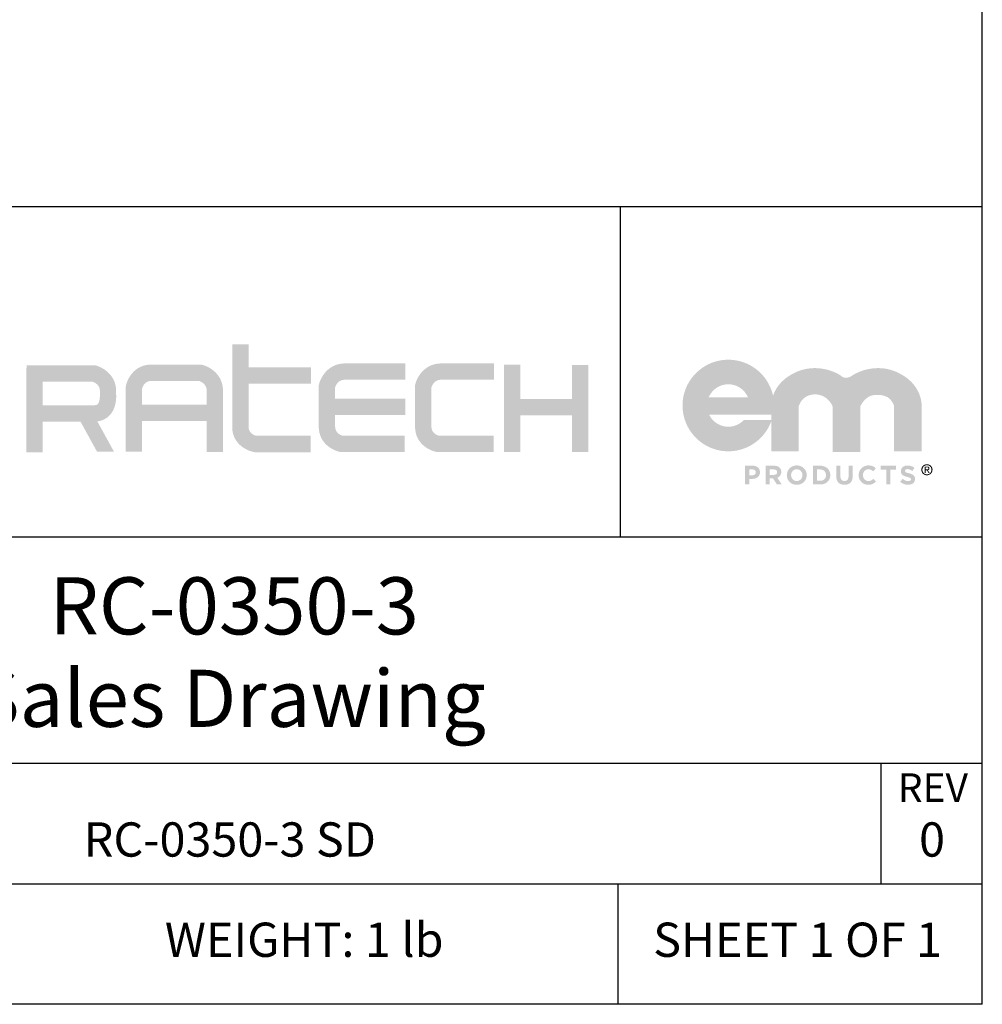
# Model space of a CAD drawing. Units: inches. Extents: x 1 to 21, y 1 to 15.8.
# Drawn here: x 17.5 to 21, y 1 to 4.6 of the extents above; entities that cross this region are included whole.
import ezdxf

# ---------------------------------------------------------------- set-up
doc = ezdxf.new("R2010")
doc.units = ezdxf.units.IN
doc.header["$LTSCALE"] = 2
doc.header["$MEASUREMENT"] = 0
for name, color, linetype in [('FORMAT', 7, 'Continuous'), ('LOGO_BLACK', 7, 'Continuous'), ('LOGO_BLUE', 152, 'Continuous')]:
    doc.layers.add(name, color=color, linetype=linetype)
doc.styles.add('SLDTEXTSTYLE0', font='TXT', dxfattribs={"width": 0.75})
doc.styles.add('SLDTEXTSTYLE2', font='TXT', dxfattribs={"width": 0.6875})

msp = doc.modelspace()

# ---------------------------------------------------------------- hatches: boundary and pattern name
at = {"layer": 'LOGO_BLACK'}
h = msp.add_hatch(color=256, dxfattribs=at)
edge = h.paths.add_edge_path(flags=0)
edge.add_spline(control_points=[(20.77871885, 3.016842), (20.77856645, 3.13000746), (20.77885854, 3.17986766)], knot_values=[0, 0, 0, 1, 1, 1], weights=[1, 1, 1], degree=2, periodic=0)
edge.add_spline(control_points=[(20.77885854, 3.17986766), (20.77911678, 3.2267984), (20.75282778, 3.27245066), (20.70104565, 3.29966676)], knot_values=[0, 0, 0, 0, 1, 1, 1, 1], weights=[1, 1, 1, 1], degree=3, periodic=0)
edge.add_spline(control_points=[(20.70104565, 3.29966676), (20.67448995, 3.3149491), (20.64427241, 3.3215785), (20.61423268, 3.3205879)], knot_values=[0, 0, 0, 0, 1, 1, 1, 1], weights=[1, 1, 1, 1], degree=3, periodic=0)
edge.add_spline(control_points=[(20.61423268, 3.3205879), (20.58418025, 3.3195973), (20.55430985, 3.31095707), (20.52842302, 3.29570014)], knot_values=[0, 0, 0, 0, 1, 1, 1, 1], weights=[1, 1, 1, 1], degree=3, periodic=0)
edge.add_spline(control_points=[(20.52842302, 3.29570014), (20.52692019, 3.29430737), (20.52546815, 3.29313473), (20.52401188, 3.2920764)], knot_values=[0, 0, 0, 0, 1, 1, 1, 1], weights=[1, 1, 1, 1], degree=3, periodic=0)
edge.add_spline(control_points=[(20.52401188, 3.2920764), (20.52153114, 3.29078524), (20.51906312, 3.2895745), (20.51659085, 3.2885712)], knot_values=[0, 0, 0, 0, 1, 1, 1, 1], weights=[1, 1, 1, 1], degree=3, periodic=0)
edge.add_spline(control_points=[(20.51659085, 3.2885712), (20.50532171, 3.28399073), (20.49403565, 3.28333033), (20.48068372, 3.29570014)], knot_values=[0, 0, 0, 0, 1, 1, 1, 1], weights=[1, 1, 1, 1], degree=3, periodic=0)
edge.add_spline(control_points=[(20.48068372, 3.29570014), (20.45479265, 3.31095707), (20.42491378, 3.3195973), (20.39487405, 3.3205879)], knot_values=[0, 0, 0, 0, 1, 1, 1, 1], weights=[1, 1, 1, 1], degree=3, periodic=0)
edge.add_spline(control_points=[(20.39487405, 3.3205879), (20.36482162, 3.3215785), (20.33461678, 3.3149491), (20.30805684, 3.29966676)], knot_values=[0, 0, 0, 0, 1, 1, 1, 1], weights=[1, 1, 1, 1], degree=3, periodic=0)
edge.add_spline(control_points=[(20.30805684, 3.29966676), (20.27131151, 3.280367), (20.24747784, 3.25174967), (20.23678445, 3.2200039)], knot_values=[0, 0, 0, 0, 1, 1, 1, 1], weights=[1, 1, 1, 1], degree=3, periodic=0)
edge.add_spline(control_points=[(20.23678445, 3.2200039), (20.22040145, 3.29503127), (20.15349362, 3.3513854), (20.07362332, 3.3513854)], knot_values=[0, 0, 0, 0, 1, 1, 1, 1], weights=[1, 1, 1, 1], degree=3, periodic=0)
edge.add_spline(control_points=[(20.07362332, 3.3513854), (19.98152715, 3.3513854), (19.90659714, 3.27646386), (19.90659714, 3.18436346)], knot_values=[0, 0, 0, 0, 1, 1, 1, 1], weights=[1, 1, 1, 1], degree=3, periodic=0)
edge.add_spline(control_points=[(19.90659714, 3.18436346), (19.90659714, 3.0922673), (19.98152715, 3.0173246), (20.07362332, 3.0173246)], knot_values=[0, 0, 0, 0, 1, 1, 1, 1], weights=[1, 1, 1, 1], degree=3, periodic=0)
edge.add_spline(control_points=[(20.07362332, 3.0173246), (20.14562385, 3.0173246), (20.20697754, 3.0631843), (20.23040058, 3.12717113)], knot_values=[0, 0, 0, 0, 1, 1, 1, 1], weights=[1, 1, 1, 1], degree=3, periodic=0)
edge.add_spline(control_points=[(20.23040058, 3.12717113), (20.23045138, 3.07565993), (20.23037942, 3.016842)], knot_values=[0, 0, 0, 1, 1, 1], weights=[1, 1, 1], degree=2, periodic=0)
edge.add_line((20.23037942, 3.016842), (20.28150114, 3.016842))
edge.add_line((20.28150114, 3.016842), (20.33063745, 3.016842))
edge.add_line((20.33063745, 3.016842), (20.33063745, 3.09918034))
edge.add_line((20.33063745, 3.09918034), (20.33063745, 3.1814975))
edge.add_spline(control_points=[(20.33063745, 3.1814975), (20.33324942, 3.1922036), (20.34190659, 3.20297743)], knot_values=[0, 0, 0, 1, 1, 1], weights=[1, 1, 1], degree=2, periodic=0)
edge.add_spline(control_points=[(20.34190659, 3.20297743), (20.35055529, 3.21373856), (20.36525342, 3.2245759), (20.38939612, 3.22482143)], knot_values=[0, 0, 0, 0, 1, 1, 1, 1], weights=[1, 1, 1, 1], degree=3, periodic=0)
edge.add_spline(control_points=[(20.38939612, 3.22482143), (20.41353881, 3.2250712), (20.42972285, 3.21389944), (20.43987015, 3.20268533)], knot_values=[0, 0, 0, 0, 1, 1, 1, 1], weights=[1, 1, 1, 1], degree=3, periodic=0)
edge.add_spline(control_points=[(20.43987015, 3.20268533), (20.45001744, 3.19146276), (20.45412802, 3.18017246)], knot_values=[0, 0, 0, 1, 1, 1], weights=[1, 1, 1], degree=2, periodic=0)
edge.add_line((20.45412802, 3.18017246), (20.45412802, 3.09718643))
edge.add_line((20.45412802, 3.09718643), (20.45412802, 3.0141877))
edge.add_line((20.45412802, 3.0141877), (20.50458935, 3.0141877))
edge.add_line((20.50458935, 3.0141877), (20.50522858, 3.0141877))
edge.add_line((20.50522858, 3.0141877), (20.55497025, 3.0141877))
edge.add_line((20.55497025, 3.0141877), (20.55503375, 3.0141877))
edge.add_line((20.55503375, 3.0141877), (20.55503375, 3.09849876))
edge.add_line((20.55503375, 3.09849876), (20.55503375, 3.1803418))
edge.add_spline(control_points=[(20.55503375, 3.1803418), (20.55558408, 3.18175573), (20.55978778, 3.19223747), (20.56922388, 3.20268533)], knot_values=[0, 0, 0, 0, 1, 1, 1, 1], weights=[1, 1, 1, 1], degree=3, periodic=0)
edge.add_spline(control_points=[(20.56922388, 3.20268533), (20.57465949, 3.20867974), (20.58181805, 3.21464449), (20.59099592, 3.21886937)], knot_values=[0, 0, 0, 0, 1, 1, 1, 1], weights=[1, 1, 1, 1], degree=3, periodic=0)
edge.add_spline(control_points=[(20.59099592, 3.21886937), (20.59812485, 3.2214263), (20.60657882, 3.2230646), (20.61662452, 3.22316196)], knot_values=[0, 0, 0, 0, 1, 1, 1, 1], weights=[1, 1, 1, 1], degree=3, periodic=0)
edge.add_spline(control_points=[(20.61662452, 3.22316196), (20.63172482, 3.22331436), (20.64428512, 3.21975413), (20.65450862, 3.21469954)], knot_values=[0, 0, 0, 0, 1, 1, 1, 1], weights=[1, 1, 1, 1], degree=3, periodic=0)
edge.add_spline(control_points=[(20.65450862, 3.21469954), (20.65974948, 3.21117317), (20.66391084, 3.2070626), (20.66720015, 3.20297743)], knot_values=[0, 0, 0, 0, 1, 1, 1, 1], weights=[1, 1, 1, 1], degree=3, periodic=0)
edge.add_spline(control_points=[(20.66720015, 3.20297743), (20.67584885, 3.19220359), (20.67845658, 3.1814975)], knot_values=[0, 0, 0, 1, 1, 1], weights=[1, 1, 1], degree=2, periodic=0)
edge.add_line((20.67845658, 3.1814975), (20.67845658, 3.09918034))
edge.add_line((20.67845658, 3.09918034), (20.67845658, 3.016842))
edge.add_line((20.67845658, 3.016842), (20.72760558, 3.016842))
edge.add_line((20.72760558, 3.016842), (20.77871885, 3.016842))
edge = h.paths.add_edge_path(flags=0)
edge.add_line((20.14485761, 3.2146445), (20.00239325, 3.2146445))
edge.add_spline(control_points=[(20.00239325, 3.2146445), (20.01420849, 3.24231356), (20.04168705, 3.26175726), (20.07362332, 3.26175726)], knot_values=[0, 0, 0, 0, 1, 1, 1, 1], weights=[1, 1, 1, 1], degree=3, periodic=0)
edge.add_spline(control_points=[(20.07362332, 3.26175726), (20.10556382, 3.26175726), (20.13303815, 3.24231356), (20.14485761, 3.2146445)], knot_values=[0, 0, 0, 0, 1, 1, 1, 1], weights=[1, 1, 1, 1], degree=3, periodic=0)
edge = h.paths.add_edge_path(flags=0)
edge.add_line((20.14386701, 3.15139003), (20.23035401, 3.15139003))
edge.add_spline(control_points=[(20.23035401, 3.15139003), (20.23036672, 3.1449088), (20.23037942, 3.13809737), (20.23038789, 3.13110814)], knot_values=[0, 0, 0, 0, 1, 1, 1, 1], weights=[1, 1, 1, 1], degree=3, periodic=0)
edge.add_line((20.23038789, 3.13110814), (20.12966418, 3.13110814))
edge.add_spline(control_points=[(20.12966418, 3.13110814), (20.11555871, 3.1162576), (20.09567475, 3.10696543), (20.07362332, 3.10696543)], knot_values=[0, 0, 0, 0, 1, 1, 1, 1], weights=[1, 1, 1, 1], degree=3, periodic=0)
edge.add_spline(control_points=[(20.07362332, 3.10696543), (20.04271151, 3.10696543), (20.01599072, 3.12517723), (20.00359974, 3.15143237)], knot_values=[0, 0, 0, 0, 1, 1, 1, 1], weights=[1, 1, 1, 1], degree=3, periodic=0)
edge.add_line((20.00359974, 3.15143237), (20.14365112, 3.15143237))
edge.add_spline(control_points=[(20.14365112, 3.15143237), (20.14365112, 3.1514112), (20.14386701, 3.15139003)], knot_values=[0, 0, 0, 1, 1, 1], weights=[1, 1, 1], degree=2, periodic=0)
h = msp.add_hatch(color=256, dxfattribs=at)
edge = h.paths.add_edge_path(flags=0)
edge.add_spline(control_points=[(20.1889118, 2.94076265), (20.1889118, 2.92497655), (20.1766309, 2.91679351), (20.16133163, 2.91679351)], knot_values=[0, 0, 0, 0, 1, 1, 1, 1], weights=[1, 1, 1, 1], degree=3, periodic=0)
edge.add_line((20.16133163, 2.91679351), (20.1499228, 2.91679351))
edge.add_line((20.1499228, 2.91679351), (20.1499228, 2.89631264))
edge.add_line((20.1499228, 2.89631264), (20.1349114, 2.89631264))
edge.add_line((20.1349114, 2.89631264), (20.1349114, 2.96454974))
edge.add_line((20.1349114, 2.96454974), (20.1627879, 2.96454974))
edge.add_spline(control_points=[(20.1627879, 2.96454974), (20.1790693, 2.96454974), (20.1889118, 2.95489775), (20.1889118, 2.94095738)], knot_values=[0, 0, 0, 0, 1, 1, 1, 1], weights=[1, 1, 1, 1], degree=3, periodic=0)
edge.add_line((20.1889118, 2.94095738), (20.1889118, 2.94076265))
edge = h.paths.add_edge_path(flags=0)
edge.add_line((20.1499228, 2.93014122), (20.16181424, 2.93014122))
edge.add_spline(control_points=[(20.16181424, 2.93014122), (20.16931994, 2.93014122), (20.1737099, 2.93462855), (20.1737099, 2.94047054)], knot_values=[0, 0, 0, 0, 1, 1, 1, 1], weights=[1, 1, 1, 1], degree=3, periodic=0)
edge.add_line((20.1737099, 2.94047054), (20.1737099, 2.94066528))
edge.add_spline(control_points=[(20.1737099, 2.94066528), (20.1737099, 2.94739205), (20.16902783, 2.95099462), (20.16152637, 2.95099462)], knot_values=[0, 0, 0, 0, 1, 1, 1, 1], weights=[1, 1, 1, 1], degree=3, periodic=0)
edge.add_line((20.16152637, 2.95099462), (20.1499228, 2.95099462))
edge.add_line((20.1499228, 2.95099462), (20.1499228, 2.93014122))
h = msp.add_hatch(color=256, dxfattribs=at)
edge = h.paths.add_edge_path(flags=0)
edge.add_spline(control_points=[(20.26670903, 2.94183283), (20.26670903, 2.93082193), (20.26075697, 2.92390044), (20.25209134, 2.92068733)], knot_values=[0, 0, 0, 0, 1, 1, 1, 1], weights=[1, 1, 1, 1], degree=3, periodic=0)
edge.add_line((20.25209134, 2.92068733), (20.26875797, 2.89631604))
edge.add_line((20.26875797, 2.89631604), (20.25121504, 2.89631604))
edge.add_line((20.25121504, 2.89631604), (20.2365931, 2.91815156))
edge.add_line((20.2365931, 2.91815156), (20.22479903, 2.91815156))
edge.add_line((20.22479903, 2.91815156), (20.22479903, 2.89631604))
edge.add_line((20.22479903, 2.89631604), (20.20978763, 2.89631604))
edge.add_line((20.20978763, 2.89631604), (20.20978763, 2.96454043))
edge.add_line((20.20978763, 2.96454043), (20.24098307, 2.96454043))
edge.add_spline(control_points=[(20.24098307, 2.96454043), (20.25706127, 2.96454043), (20.26670903, 2.9560653), (20.26670903, 2.94202333)], knot_values=[0, 0, 0, 0, 1, 1, 1, 1], weights=[1, 1, 1, 1], degree=3, periodic=0)
edge.add_line((20.26670903, 2.94202333), (20.26670903, 2.94183283))
edge = h.paths.add_edge_path(flags=0)
edge.add_line((20.22479903, 2.9314019), (20.24000093, 2.9314019))
edge.add_spline(control_points=[(20.24000093, 2.9314019), (20.2473119, 2.9314019), (20.25150713, 2.93530504), (20.25150713, 2.9410539)], knot_values=[0, 0, 0, 0, 1, 1, 1, 1], weights=[1, 1, 1, 1], degree=3, periodic=0)
edge.add_line((20.25150713, 2.9410539), (20.25150713, 2.94124864))
edge.add_spline(control_points=[(20.25150713, 2.94124864), (20.25150713, 2.94768754), (20.2470198, 2.950998), (20.23970884, 2.950998)], knot_values=[0, 0, 0, 0, 1, 1, 1, 1], weights=[1, 1, 1, 1], degree=3, periodic=0)
edge.add_line((20.23970884, 2.950998), (20.22479903, 2.950998))
edge.add_line((20.22479903, 2.950998), (20.22479903, 2.9314019))
h = msp.add_hatch(color=256, dxfattribs=at)
edge = h.paths.add_edge_path(flags=0)
edge.add_spline(control_points=[(20.35952148, 2.9304312), (20.35952148, 2.91103406), (20.34422222, 2.8951506), (20.32317408, 2.8951506)], knot_values=[0, 0, 0, 0, 1, 1, 1, 1], weights=[1, 1, 1, 1], degree=3, periodic=0)
edge.add_spline(control_points=[(20.32317408, 2.8951506), (20.30211324, 2.8951506), (20.28700449, 2.91083933), (20.28700449, 2.93023646)], knot_values=[0, 0, 0, 0, 1, 1, 1, 1], weights=[1, 1, 1, 1], degree=3, periodic=0)
edge.add_line((20.28700449, 2.93023646), (20.28700449, 2.9304312))
edge.add_spline(control_points=[(20.28700449, 2.9304312), (20.28700449, 2.94982834), (20.30230798, 2.9657118), (20.32336458, 2.9657118)], knot_values=[0, 0, 0, 0, 1, 1, 1, 1], weights=[1, 1, 1, 1], degree=3, periodic=0)
edge.add_spline(control_points=[(20.32336458, 2.9657118), (20.34441695, 2.9657118), (20.35952148, 2.95002306), (20.35952148, 2.93062594)], knot_values=[0, 0, 0, 0, 1, 1, 1, 1], weights=[1, 1, 1, 1], degree=3, periodic=0)
edge.add_line((20.35952148, 2.93062594), (20.35952148, 2.9304312))
edge = h.paths.add_edge_path(flags=0)
edge.add_spline(control_points=[(20.30269745, 2.9304312), (20.30269745, 2.91873026), (20.31127841, 2.90898514), (20.32336458, 2.90898514)], knot_values=[0, 0, 0, 0, 1, 1, 1, 1], weights=[1, 1, 1, 1], degree=3, periodic=0)
edge.add_spline(control_points=[(20.32336458, 2.90898514), (20.33545498, 2.90898514), (20.34383274, 2.91853553), (20.34383274, 2.93023646)], knot_values=[0, 0, 0, 0, 1, 1, 1, 1], weights=[1, 1, 1, 1], degree=3, periodic=0)
edge.add_line((20.34383274, 2.93023646), (20.34383274, 2.9304312))
edge.add_spline(control_points=[(20.34383274, 2.9304312), (20.34383274, 2.94213214), (20.33526024, 2.95187726), (20.32317408, 2.95187726)], knot_values=[0, 0, 0, 0, 1, 1, 1, 1], weights=[1, 1, 1, 1], degree=3, periodic=0)
edge.add_spline(control_points=[(20.32317408, 2.95187726), (20.31108368, 2.95187726), (20.30269745, 2.94232686), (20.30269745, 2.93062594)], knot_values=[0, 0, 0, 0, 1, 1, 1, 1], weights=[1, 1, 1, 1], degree=3, periodic=0)
edge.add_line((20.30269745, 2.93062594), (20.30269745, 2.9304312))
h = msp.add_hatch(color=256, dxfattribs=at)
edge = h.paths.add_edge_path(flags=0)
edge.add_spline(control_points=[(20.4455098, 2.9304312), (20.4455098, 2.91122456), (20.43069312, 2.89631477), (20.40925976, 2.89631477)], knot_values=[0, 0, 0, 0, 1, 1, 1, 1], weights=[1, 1, 1, 1], degree=3, periodic=0)
edge.add_line((20.40925976, 2.89631477), (20.3826448, 2.89631477))
edge.add_line((20.3826448, 2.89631477), (20.3826448, 2.96454763))
edge.add_line((20.3826448, 2.96454763), (20.40925976, 2.96454763))
edge.add_spline(control_points=[(20.40925976, 2.96454763), (20.43069312, 2.96454763), (20.4455098, 2.94982834), (20.4455098, 2.93062594)], knot_values=[0, 0, 0, 0, 1, 1, 1, 1], weights=[1, 1, 1, 1], degree=3, periodic=0)
edge.add_line((20.4455098, 2.93062594), (20.4455098, 2.9304312))
edge = h.paths.add_edge_path(flags=0)
edge.add_line((20.3976562, 2.9098699), (20.40925976, 2.9098699))
edge.add_spline(control_points=[(20.40925976, 2.9098699), (20.42154066, 2.9098699), (20.42982106, 2.9181503), (20.42982106, 2.93023646)], knot_values=[0, 0, 0, 0, 1, 1, 1, 1], weights=[1, 1, 1, 1], degree=3, periodic=0)
edge.add_line((20.42982106, 2.93023646), (20.42982106, 2.9304312))
edge.add_spline(control_points=[(20.42982106, 2.9304312), (20.42982106, 2.94251736), (20.42154066, 2.9509925), (20.40925976, 2.9509925)], knot_values=[0, 0, 0, 0, 1, 1, 1, 1], weights=[1, 1, 1, 1], degree=3, periodic=0)
edge.add_line((20.40925976, 2.9509925), (20.3976562, 2.9509925))
edge.add_line((20.3976562, 2.9509925), (20.3976562, 2.9098699))
h = msp.add_hatch(color=256, dxfattribs=at)
edge = h.paths.add_edge_path(flags=0)
edge.add_spline(control_points=[(20.52701798, 2.92604335), (20.52701798, 2.90538044), (20.51541864, 2.89524584), (20.49709677, 2.89524584)], knot_values=[0, 0, 0, 0, 1, 1, 1, 1], weights=[1, 1, 1, 1], degree=3, periodic=0)
edge.add_spline(control_points=[(20.49709677, 2.89524584), (20.4787749, 2.89524584), (20.46756081, 2.90547781), (20.46756081, 2.92555651)], knot_values=[0, 0, 0, 0, 1, 1, 1, 1], weights=[1, 1, 1, 1], degree=3, periodic=0)
edge.add_line((20.46756081, 2.92555651), (20.46756081, 2.96454974))
edge.add_line((20.46756081, 2.96454974), (20.48257221, 2.96454974))
edge.add_line((20.48257221, 2.96454974), (20.48257221, 2.92594598))
edge.add_spline(control_points=[(20.48257221, 2.92594598), (20.48257221, 2.91483772), (20.48812634, 2.90908038), (20.4972915, 2.90908038)], knot_values=[0, 0, 0, 0, 1, 1, 1, 1], weights=[1, 1, 1, 1], degree=3, periodic=0)
edge.add_spline(control_points=[(20.4972915, 2.90908038), (20.50644398, 2.90908038), (20.5120108, 2.91464298), (20.5120108, 2.92545914)], knot_values=[0, 0, 0, 0, 1, 1, 1, 1], weights=[1, 1, 1, 1], degree=3, periodic=0)
edge.add_line((20.5120108, 2.92545914), (20.5120108, 2.96454974))
edge.add_line((20.5120108, 2.96454974), (20.52701798, 2.96454974))
edge.add_line((20.52701798, 2.96454974), (20.52701798, 2.92604335))
h = msp.add_hatch(color=256, dxfattribs=at)
edge = h.paths.add_edge_path(flags=0)
edge.add_spline(control_points=[(20.61203558, 2.9073316), (20.60501672, 2.8998259), (20.59721891, 2.89514806), (20.58405324, 2.89514806)], knot_values=[0, 0, 0, 0, 1, 1, 1, 1], weights=[1, 1, 1, 1], degree=3, periodic=0)
edge.add_spline(control_points=[(20.58405324, 2.89514806), (20.56397454, 2.89514806), (20.54906051, 2.91064206), (20.54906051, 2.93023392)], knot_values=[0, 0, 0, 0, 1, 1, 1, 1], weights=[1, 1, 1, 1], degree=3, periodic=0)
edge.add_line((20.54906051, 2.93023392), (20.54906051, 2.93042866))
edge.add_spline(control_points=[(20.54906051, 2.93042866), (20.54906051, 2.94983003), (20.56368245, 2.96571349), (20.58464591, 2.96571349)], knot_values=[0, 0, 0, 0, 1, 1, 1, 1], weights=[1, 1, 1, 1], degree=3, periodic=0)
edge.add_spline(control_points=[(20.58464591, 2.96571349), (20.59751102, 2.96571349), (20.60520722, 2.96142936), (20.61154875, 2.95518942)], knot_values=[0, 0, 0, 0, 1, 1, 1, 1], weights=[1, 1, 1, 1], degree=3, periodic=0)
edge.add_line((20.61154875, 2.95518942), (20.60198565, 2.94416582))
edge.add_spline(control_points=[(20.60198565, 2.94416582), (20.59672361, 2.94895373), (20.59137268, 2.95187896), (20.58454854, 2.95187896)], knot_values=[0, 0, 0, 0, 1, 1, 1, 1], weights=[1, 1, 1, 1], degree=3, periodic=0)
edge.add_spline(control_points=[(20.58454854, 2.95187896), (20.57304234, 2.95187896), (20.56475348, 2.94232433), (20.56475348, 2.93062339)], knot_values=[0, 0, 0, 0, 1, 1, 1, 1], weights=[1, 1, 1, 1], degree=3, periodic=0)
edge.add_line((20.56475348, 2.93062339), (20.56475348, 2.93042866))
edge.add_spline(control_points=[(20.56475348, 2.93042866), (20.56475348, 2.91873196), (20.57284762, 2.90898259), (20.58454854, 2.90898259)], knot_values=[0, 0, 0, 0, 1, 1, 1, 1], weights=[1, 1, 1, 1], degree=3, periodic=0)
edge.add_spline(control_points=[(20.58454854, 2.90898259), (20.59234635, 2.90898259), (20.59712154, 2.91211103), (20.60247248, 2.91698359)], knot_values=[0, 0, 0, 0, 1, 1, 1, 1], weights=[1, 1, 1, 1], degree=3, periodic=0)
edge.add_line((20.60247248, 2.91698359), (20.61203558, 2.9073316))
msp.add_hatch(color=256, dxfattribs=at).paths.add_polyline_path([(20.68545005, 2.95070336), (20.66468132, 2.95070336), (20.66468132, 2.8963135), (20.64966992, 2.8963135), (20.64966992, 2.95070336), (20.62891388, 2.95070336), (20.62891388, 2.9645506), (20.68545005, 2.9645506)], flags=0)
h = msp.add_hatch(color=256, dxfattribs=at)
edge = h.paths.add_edge_path(flags=0)
edge.add_spline(control_points=[(20.75456514, 2.91648871), (20.75456514, 2.90294628), (20.74423581, 2.89534321), (20.72951651, 2.89534321)], knot_values=[0, 0, 0, 0, 1, 1, 1, 1], weights=[1, 1, 1, 1], degree=3, periodic=0)
edge.add_spline(control_points=[(20.72951651, 2.89534321), (20.71918718, 2.89534321), (20.70876047, 2.89894578), (20.70056474, 2.90625674)], knot_values=[0, 0, 0, 0, 1, 1, 1, 1], weights=[1, 1, 1, 1], degree=3, periodic=0)
edge.add_line((20.70056474, 2.90625674), (20.70943781, 2.91688664))
edge.add_spline(control_points=[(20.70943781, 2.91688664), (20.71557191, 2.91181934), (20.72201081, 2.90859355), (20.7298086, 2.90859355)], knot_values=[0, 0, 0, 0, 1, 1, 1, 1], weights=[1, 1, 1, 1], degree=3, periodic=0)
edge.add_spline(control_points=[(20.7298086, 2.90859355), (20.7359427, 2.90859355), (20.73965111, 2.91103195), (20.73965111, 2.91503245)], knot_values=[0, 0, 0, 0, 1, 1, 1, 1], weights=[1, 1, 1, 1], degree=3, periodic=0)
edge.add_line((20.73965111, 2.91503245), (20.73965111, 2.91522718))
edge.add_spline(control_points=[(20.73965111, 2.91522718), (20.73965111, 2.91902448), (20.7373143, 2.92097605), (20.72591394, 2.92389704)], knot_values=[0, 0, 0, 0, 1, 1, 1, 1], weights=[1, 1, 1, 1], degree=3, periodic=0)
edge.add_spline(control_points=[(20.72591394, 2.92389704), (20.7121683, 2.92741072), (20.703291, 2.93120802), (20.703291, 2.94476315)], knot_values=[0, 0, 0, 0, 1, 1, 1, 1], weights=[1, 1, 1, 1], degree=3, periodic=0)
edge.add_line((20.703291, 2.94476315), (20.703291, 2.94495788))
edge.add_spline(control_points=[(20.703291, 2.94495788), (20.703291, 2.95733615), (20.7132351, 2.96551918), (20.72717548, 2.96551918)], knot_values=[0, 0, 0, 0, 1, 1, 1, 1], weights=[1, 1, 1, 1], degree=3, periodic=0)
edge.add_spline(control_points=[(20.72717548, 2.96551918), (20.73711958, 2.96551918), (20.74560317, 2.96240345), (20.7525162, 2.95684932)], knot_values=[0, 0, 0, 0, 1, 1, 1, 1], weights=[1, 1, 1, 1], degree=3, periodic=0)
edge.add_line((20.7525162, 2.95684932), (20.74471841, 2.94553784))
edge.add_spline(control_points=[(20.74471841, 2.94553784), (20.73868168, 2.94973308), (20.73272961, 2.95226885), (20.72698074, 2.95226885)], knot_values=[0, 0, 0, 0, 1, 1, 1, 1], weights=[1, 1, 1, 1], degree=3, periodic=0)
edge.add_spline(control_points=[(20.72698074, 2.95226885), (20.7212361, 2.95226885), (20.71820505, 2.94963571), (20.71820505, 2.94631255)], knot_values=[0, 0, 0, 0, 1, 1, 1, 1], weights=[1, 1, 1, 1], degree=3, periodic=0)
edge.add_line((20.71820505, 2.94631255), (20.71820505, 2.94612205))
edge.add_spline(control_points=[(20.71820505, 2.94612205), (20.71820505, 2.94164742), (20.72113874, 2.94017845), (20.73292434, 2.93716008)], knot_values=[0, 0, 0, 0, 1, 1, 1, 1], weights=[1, 1, 1, 1], degree=3, periodic=0)
edge.add_spline(control_points=[(20.73292434, 2.93716008), (20.74676734, 2.93354905), (20.75456514, 2.92857488), (20.75456514, 2.91669192)], knot_values=[0, 0, 0, 0, 1, 1, 1, 1], weights=[1, 1, 1, 1], degree=3, periodic=0)
edge.add_line((20.75456514, 2.91669192), (20.75456514, 2.91648871))
h = msp.add_hatch(color=256, dxfattribs=at)
edge = h.paths.add_edge_path(flags=0)
edge.add_spline(control_points=[(20.79801522, 2.97010938), (20.80901343, 2.97010938), (20.81836486, 2.96160038), (20.81836486, 2.95003915)], knot_values=[0, 0, 0, 0, 1, 1, 1, 1], weights=[1, 1, 1, 1], degree=3, periodic=0)
edge.add_spline(control_points=[(20.81836486, 2.95003915), (20.81836486, 2.93837208), (20.80901343, 2.92983346), (20.79801522, 2.92983346)], knot_values=[0, 0, 0, 0, 1, 1, 1, 1], weights=[1, 1, 1, 1], degree=3, periodic=0)
edge.add_spline(control_points=[(20.79801522, 2.92983346), (20.786962, 2.92983346), (20.77759362, 2.93837208), (20.77759362, 2.95003915)], knot_values=[0, 0, 0, 0, 1, 1, 1, 1], weights=[1, 1, 1, 1], degree=3, periodic=0)
edge.add_spline(control_points=[(20.77759362, 2.95003915), (20.77759362, 2.96160038), (20.786962, 2.97010938), (20.79801522, 2.97010938)], knot_values=[0, 0, 0, 0, 1, 1, 1, 1], weights=[1, 1, 1, 1], degree=3, periodic=0)
edge = h.paths.add_edge_path(flags=0)
edge.add_spline(control_points=[(20.79801522, 2.93320741), (20.8071169, 2.93320741), (20.81430933, 2.94032365), (20.81430933, 2.95003915)], knot_values=[0, 0, 0, 0, 1, 1, 1, 1], weights=[1, 1, 1, 1], degree=3, periodic=0)
edge.add_spline(control_points=[(20.81430933, 2.95003915), (20.81430933, 2.95956415), (20.8071169, 2.96676505), (20.79801522, 2.96676505)], knot_values=[0, 0, 0, 0, 1, 1, 1, 1], weights=[1, 1, 1, 1], degree=3, periodic=0)
edge.add_spline(control_points=[(20.79801522, 2.96676505), (20.78881619, 2.96676505), (20.78162376, 2.95956415), (20.78162376, 2.95003915)], knot_values=[0, 0, 0, 0, 1, 1, 1, 1], weights=[1, 1, 1, 1], degree=3, periodic=0)
edge.add_spline(control_points=[(20.78162376, 2.95003915), (20.78162376, 2.94032365), (20.78881619, 2.93320741), (20.79801522, 2.93320741)], knot_values=[0, 0, 0, 0, 1, 1, 1, 1], weights=[1, 1, 1, 1], degree=3, periodic=0)
h = msp.add_hatch(dxfattribs=at)
h.set_pattern_fill('ANSI31', color=256, scale=2, style=0)
edge = h.paths.add_edge_path(flags=0)
edge.add_spline(control_points=[(20.80729046, 2.95499215), (20.80729046, 2.95081808), (20.8046785, 2.94901891), (20.80128336, 2.94859559)], knot_values=[0, 0, 0, 0, 1, 1, 1, 1], weights=[1, 1, 1, 1], degree=3, periodic=0)
edge.add_line((20.80128336, 2.94859559), (20.80788312, 2.93837208))
edge.add_line((20.80788312, 2.93837208), (20.80393343, 2.93837208))
edge.add_line((20.80393343, 2.93837208), (20.79781203, 2.94842202))
edge.add_line((20.79781203, 2.94842202), (20.79377766, 2.94842202))
edge.add_line((20.79377766, 2.94842202), (20.79377766, 2.93837208))
edge.add_line((20.79377766, 2.93837208), (20.7902513, 2.93837208))
edge.add_line((20.7902513, 2.93837208), (20.7902513, 2.96160038))
edge.add_line((20.7902513, 2.96160038), (20.79908202, 2.96160038))
edge.add_spline(control_points=[(20.79908202, 2.96160038), (20.80455996, 2.96160038), (20.80729046, 2.95956415), (20.80729046, 2.95499215)], knot_values=[0, 0, 0, 0, 1, 1, 1, 1], weights=[1, 1, 1, 1], degree=3, periodic=0)
edge = h.paths.add_edge_path(flags=0)
edge.add_spline(control_points=[(20.79799406, 2.95141075), (20.80097009, 2.95141075), (20.80363286, 2.95162666), (20.80363286, 2.95520806)], knot_values=[0, 0, 0, 0, 1, 1, 1, 1], weights=[1, 1, 1, 1], degree=3, periodic=0)
edge.add_spline(control_points=[(20.80363286, 2.95520806), (20.80363286, 2.95807402), (20.80101243, 2.95861589), (20.79855286, 2.95861589)], knot_values=[0, 0, 0, 0, 1, 1, 1, 1], weights=[1, 1, 1, 1], degree=3, periodic=0)
edge.add_line((20.79855286, 2.95861589), (20.79377766, 2.95861589))
edge.add_line((20.79377766, 2.95861589), (20.79377766, 2.95141075))
edge.add_line((20.79377766, 2.95141075), (20.79799406, 2.95141075))
h = msp.add_hatch(color=256, dxfattribs=at)
edge = h.paths.add_edge_path(flags=0)
edge.add_spline(control_points=[(20.80729046, 2.95499215), (20.80729046, 2.95081808), (20.8046785, 2.94901891), (20.80128336, 2.94859559)], knot_values=[0, 0, 0, 0, 1, 1, 1, 1], weights=[1, 1, 1, 1], degree=3, periodic=0)
edge.add_line((20.80128336, 2.94859559), (20.80788312, 2.93837208))
edge.add_line((20.80788312, 2.93837208), (20.80393343, 2.93837208))
edge.add_line((20.80393343, 2.93837208), (20.79781203, 2.94842202))
edge.add_line((20.79781203, 2.94842202), (20.79377766, 2.94842202))
edge.add_line((20.79377766, 2.94842202), (20.79377766, 2.93837208))
edge.add_line((20.79377766, 2.93837208), (20.7902513, 2.93837208))
edge.add_line((20.7902513, 2.93837208), (20.7902513, 2.96160038))
edge.add_line((20.7902513, 2.96160038), (20.79908202, 2.96160038))
edge.add_spline(control_points=[(20.79908202, 2.96160038), (20.80455996, 2.96160038), (20.80729046, 2.95956415), (20.80729046, 2.95499215)], knot_values=[0, 0, 0, 0, 1, 1, 1, 1], weights=[1, 1, 1, 1], degree=3, periodic=0)
edge = h.paths.add_edge_path(flags=0)
edge.add_spline(control_points=[(20.79799406, 2.95141075), (20.80097009, 2.95141075), (20.80363286, 2.95162666), (20.80363286, 2.95520806)], knot_values=[0, 0, 0, 0, 1, 1, 1, 1], weights=[1, 1, 1, 1], degree=3, periodic=0)
edge.add_spline(control_points=[(20.80363286, 2.95520806), (20.80363286, 2.95807402), (20.80101243, 2.95861589), (20.79855286, 2.95861589)], knot_values=[0, 0, 0, 0, 1, 1, 1, 1], weights=[1, 1, 1, 1], degree=3, periodic=0)
edge.add_line((20.79855286, 2.95861589), (20.79377766, 2.95861589))
edge.add_line((20.79377766, 2.95861589), (20.79377766, 2.95141075))
edge.add_line((20.79377766, 2.95141075), (20.79799406, 2.95141075))
at = {"layer": 'LOGO_BLUE'}
h = msp.add_hatch(color=256, dxfattribs=at)
edge = h.paths.add_edge_path(flags=0)
edge.add_spline(control_points=[(18.32349469, 3.32375835), (18.32349469, 3.37086897), (18.32349469, 3.40702817)], knot_values=[0, 0, 0, 1, 1, 1], weights=[1, 1, 1], degree=2, periodic=0)
edge.add_line((18.32349469, 3.40702817), (18.26395701, 3.40702817))
edge.add_line((18.26395701, 3.40702817), (18.26395701, 3.11114468))
edge.add_spline(control_points=[(18.26395701, 3.11114468), (18.26160331, 3.04708252), (18.31449452, 3.01993568), (18.34281212, 3.01466729)], knot_values=[0, 0, 0, 0, 1, 1, 1, 1], weights=[1, 1, 1, 1], degree=3, periodic=0)
edge.add_line((18.34281212, 3.01466729), (18.34553168, 3.01415509))
edge.add_line((18.34553168, 3.01415509), (18.54996227, 3.01415509))
edge.add_line((18.54996227, 3.01415509), (18.54996227, 3.07377813))
edge.add_spline(control_points=[(18.54996227, 3.07377813), (18.35970267, 3.07377813), (18.35217814, 3.07377813)], knot_values=[0, 0, 0, 1, 1, 1], weights=[1, 1, 1], degree=2, periodic=0)
edge.add_spline(control_points=[(18.35217814, 3.07377813), (18.34376336, 3.07588793), (18.32349469, 3.08335148), (18.32349469, 3.10836413)], knot_values=[0, 0, 0, 0, 1, 1, 1, 1], weights=[1, 1, 1, 1], degree=3, periodic=0)
edge.add_spline(control_points=[(18.32349469, 3.10836413), (18.32349469, 3.10864463), (18.32349469, 3.18752413), (18.32349469, 3.2641231)], knot_values=[0, 0, 0, 0, 1, 1, 1, 1], weights=[1, 1, 1, 1], degree=3, periodic=0)
edge.add_line((18.32349469, 3.2641231), (18.55201109, 3.2641231))
edge.add_line((18.55201109, 3.2641231), (18.55201109, 3.32375835))
edge.add_line((18.55201109, 3.32375835), (18.32349469, 3.32375835))
h = msp.add_hatch(color=256, dxfattribs=at)
edge = h.paths.add_edge_path(flags=0)
edge.add_spline(control_points=[(17.81641219, 3.14799902), (17.84363219, 3.17617027), (17.84108337, 3.21923203), (17.84071751, 3.22406139)], knot_values=[0, 0, 0, 0, 1, 1, 1, 1], weights=[1, 1, 1, 1], degree=3, periodic=0)
edge.add_line((17.84071751, 3.22406139), (17.84080288, 3.24070804))
edge.add_spline(control_points=[(17.84080288, 3.24070804), (17.83827844, 3.29777006), (17.79061903, 3.32425835), (17.76577711, 3.33045359)], knot_values=[0, 0, 0, 0, 1, 1, 1, 1], weights=[1, 1, 1, 1], degree=3, periodic=0)
edge.add_line((17.76577711, 3.33045359), (17.76220387, 3.33134385))
edge.add_line((17.76220387, 3.33134385), (17.51380905, 3.33134385))
edge.add_line((17.51380905, 3.33134385), (17.51380905, 3.32103878))
edge.add_line((17.51380905, 3.32103878), (17.5136993, 3.32103878))
edge.add_line((17.5136993, 3.32103878), (17.5136993, 3.01415509))
edge.add_line((17.5136993, 3.01415509), (17.57323697, 3.01415509))
edge.add_line((17.57323697, 3.01415509), (17.57323697, 3.12593763))
edge.add_line((17.57323697, 3.12593763), (17.71061756, 3.12593763))
edge.add_line((17.71061756, 3.12593763), (17.77093574, 3.01603317))
edge.add_line((17.77093574, 3.01603317), (17.83275395, 3.01603317))
edge.add_line((17.83275395, 3.01603317), (17.77217966, 3.12646203))
edge.add_spline(control_points=[(17.77217966, 3.12646203), (17.79374103, 3.12924257), (17.8079852, 3.13915738), (17.81641219, 3.14799902)], knot_values=[0, 0, 0, 0, 1, 1, 1, 1], weights=[1, 1, 1, 1], degree=3, periodic=0)
edge = h.paths.add_edge_path(flags=0)
edge.add_spline(control_points=[(17.78127739, 3.22170769), (17.78127739, 3.22061011), (17.78135056, 3.21941497), (17.78135056, 3.21811006)], knot_values=[0, 0, 0, 0, 1, 1, 1, 1], weights=[1, 1, 1, 1], degree=3, periodic=0)
edge.add_spline(control_points=[(17.78135056, 3.21811006), (17.78131296, 3.20885387), (17.77945377, 3.19549522), (17.77334328, 3.18934913)], knot_values=[0, 0, 0, 0, 1, 1, 1, 1], weights=[1, 1, 1, 1], degree=3, periodic=0)
edge.add_spline(control_points=[(17.77334328, 3.18934913), (17.77211539, 3.18813789), (17.76897563, 3.1849341), (17.75855746, 3.18554848)], knot_values=[0, 0, 0, 0, 1, 1, 1, 1], weights=[1, 1, 1, 1], degree=3, periodic=0)
edge.add_line((17.75855746, 3.18554848), (17.57323697, 3.18554848))
edge.add_line((17.57323697, 3.18554848), (17.57323697, 3.27175739))
edge.add_spline(control_points=[(17.57323697, 3.27175739), (17.64226264, 3.27175739), (17.74750847, 3.27175739), (17.75366713, 3.27175739)], knot_values=[0, 0, 0, 0, 1, 1, 1, 1], weights=[1, 1, 1, 1], degree=3, periodic=0)
edge.add_spline(control_points=[(17.75366713, 3.27175739), (17.76053311, 3.26945247), (17.78022859, 3.26117183), (17.78127739, 3.23939093)], knot_values=[0, 0, 0, 0, 1, 1, 1, 1], weights=[1, 1, 1, 1], degree=3, periodic=0)
edge.add_line((17.78127739, 3.23939093), (17.78127739, 3.22170769))
h = msp.add_hatch(color=256, dxfattribs=at)
edge = h.paths.add_edge_path(flags=0)
edge.add_spline(control_points=[(18.23035883, 3.24276905), (18.22790757, 3.29983108), (18.18019937, 3.32633157), (18.1552355, 3.33255119)], knot_values=[0, 0, 0, 0, 1, 1, 1, 1], weights=[1, 1, 1, 1], degree=3, periodic=0)
edge.add_line((18.1552355, 3.33255119), (18.15167445, 3.33341707))
edge.add_line((18.15167445, 3.33341707), (17.9725736, 3.33341707))
edge.add_spline(control_points=[(17.9725736, 3.33341707), (17.90842607, 3.33578296), (17.88134021, 3.28283077), (17.87605963, 3.25447658)], knot_values=[0, 0, 0, 0, 1, 1, 1, 1], weights=[1, 1, 1, 1], degree=3, periodic=0)
edge.add_line((17.87605963, 3.25447658), (17.87551083, 3.25178141))
edge.add_line((17.87551083, 3.25178141), (17.87551083, 3.01624049))
edge.add_line((17.87551083, 3.01624049), (17.93514608, 3.01624049))
edge.add_spline(control_points=[(17.93514608, 3.01624049), (17.93514608, 3.07168053), (17.93514608, 3.12802304)], knot_values=[0, 0, 0, 1, 1, 1], weights=[1, 1, 1], degree=2, periodic=0)
edge.add_line((17.93514608, 3.12802304), (18.17074797, 3.12802304))
edge.add_line((18.17074797, 3.12802304), (18.17074797, 3.01416728))
edge.add_line((18.17074797, 3.01416728), (18.23035883, 3.01416728))
edge.add_line((18.23035883, 3.01416728), (18.23035883, 3.24276905))
edge = h.paths.add_edge_path(flags=0)
edge.add_spline(control_points=[(17.97143943, 3.27381841), (18.13413754, 3.27381841), (18.14323527, 3.27381841)], knot_values=[0, 0, 0, 1, 1, 1], weights=[1, 1, 1], degree=2, periodic=0)
edge.add_spline(control_points=[(18.14323527, 3.27381841), (18.15010125, 3.27151348), (18.16978454, 3.26325723), (18.17074797, 3.24151293)], knot_values=[0, 0, 0, 0, 1, 1, 1, 1], weights=[1, 1, 1, 1], degree=3, periodic=0)
edge.add_line((18.17074797, 3.24151293), (18.17074797, 3.18763389))
edge.add_line((18.17074797, 3.18763389), (17.93514608, 3.18763389))
edge.add_spline(control_points=[(17.93514608, 3.18763389), (17.93514608, 3.21898813), (17.93514608, 3.24270807), (17.93514608, 3.24512276)], knot_values=[0, 0, 0, 0, 1, 1, 1, 1], weights=[1, 1, 1, 1], degree=3, periodic=0)
edge.add_spline(control_points=[(17.93514608, 3.24512276), (17.93731685, 3.25379365), (17.94508528, 3.27480622), (17.97143943, 3.27381841)], knot_values=[0, 0, 0, 0, 1, 1, 1, 1], weights=[1, 1, 1, 1], degree=3, periodic=0)
h = msp.add_hatch(color=256, dxfattribs=at)
edge = h.paths.add_edge_path(flags=0)
edge.add_spline(control_points=[(18.67065962, 3.33772202), (18.613561, 3.33527075), (18.5870971, 3.28758695), (18.58081649, 3.26269624)], knot_values=[0, 0, 0, 0, 1, 1, 1, 1], weights=[1, 1, 1, 1], degree=3, periodic=0)
edge.add_line((18.58081649, 3.26269624), (18.57993843, 3.2591596))
edge.add_line((18.57993843, 3.2591596), (18.57993843, 3.11114468))
edge.add_spline(control_points=[(18.57993843, 3.11114468), (18.57764571, 3.04705813), (18.63062229, 3.01994787), (18.65896427, 3.01466729)], knot_values=[0, 0, 0, 0, 1, 1, 1, 1], weights=[1, 1, 1, 1], degree=3, periodic=0)
edge.add_line((18.65896427, 3.01466729), (18.66165945, 3.01416728))
edge.add_line((18.66165945, 3.01416728), (18.89356616, 3.01416728))
edge.add_line((18.89356616, 3.01416728), (18.89356616, 3.07377813))
edge.add_spline(control_points=[(18.89356616, 3.07377813), (18.67590362, 3.07377813), (18.66829372, 3.07377813)], knot_values=[0, 0, 0, 1, 1, 1], weights=[1, 1, 1], degree=2, periodic=0)
edge.add_spline(control_points=[(18.66829372, 3.07377813), (18.65976917, 3.07588793), (18.6395249, 3.08335148), (18.6395249, 3.10842512)], knot_values=[0, 0, 0, 0, 1, 1, 1, 1], weights=[1, 1, 1, 1], degree=3, periodic=0)
edge.add_spline(control_points=[(18.6395249, 3.10842512), (18.6395249, 3.10862024), (18.6395249, 3.12666935), (18.6395249, 3.14979173)], knot_values=[0, 0, 0, 0, 1, 1, 1, 1], weights=[1, 1, 1, 1], degree=3, periodic=0)
edge.add_line((18.6395249, 3.14979173), (18.89563937, 3.14979173))
edge.add_line((18.89563937, 3.14979173), (18.89563937, 3.20945137))
edge.add_line((18.89563937, 3.20945137), (18.6395249, 3.20945137))
edge.add_spline(control_points=[(18.6395249, 3.20945137), (18.6395249, 3.2305859), (18.6395249, 3.24759841), (18.6395249, 3.25062285)], knot_values=[0, 0, 0, 0, 1, 1, 1, 1], weights=[1, 1, 1, 1], degree=3, periodic=0)
edge.add_spline(control_points=[(18.6395249, 3.25062285), (18.64185421, 3.25747664), (18.65011046, 3.27719651), (18.67195232, 3.27812336)], knot_values=[0, 0, 0, 0, 1, 1, 1, 1], weights=[1, 1, 1, 1], degree=3, periodic=0)
edge.add_line((18.67195232, 3.27812336), (18.89563937, 3.27811117))
edge.add_line((18.89563937, 3.27811117), (18.89563937, 3.33772202))
edge.add_line((18.89563937, 3.33772202), (18.67065962, 3.33772202))
h = msp.add_hatch(color=256, dxfattribs=at)
edge = h.paths.add_edge_path(flags=0)
edge.add_spline(control_points=[(19.02184901, 3.33772202), (18.964726, 3.33527075), (18.93831088, 3.28755037), (18.93210345, 3.26269624)], knot_values=[0, 0, 0, 0, 1, 1, 1, 1], weights=[1, 1, 1, 1], degree=3, periodic=0)
edge.add_line((18.93210345, 3.26269624), (18.9311888, 3.25911081))
edge.add_line((18.9311888, 3.25911081), (18.9311888, 3.11114468))
edge.add_spline(control_points=[(18.9311888, 3.11114468), (18.9288229, 3.04709471), (18.98181169, 3.01994787), (19.01025123, 3.01466729)], knot_values=[0, 0, 0, 0, 1, 1, 1, 1], weights=[1, 1, 1, 1], degree=3, periodic=0)
edge.add_line((19.01025123, 3.01466729), (19.01286104, 3.01416728))
edge.add_line((19.01286104, 3.01416728), (19.21720627, 3.01416728))
edge.add_line((19.21720627, 3.01416728), (19.21720627, 3.07377813))
edge.add_spline(control_points=[(19.21720627, 3.07377813), (19.02712959, 3.07377813), (19.0195075, 3.07377813)], knot_values=[0, 0, 0, 1, 1, 1], weights=[1, 1, 1], degree=2, periodic=0)
edge.add_spline(control_points=[(19.0195075, 3.07377813), (19.01106832, 3.07588793), (18.99075087, 3.08335148), (18.99075087, 3.10836413)], knot_values=[0, 0, 0, 0, 1, 1, 1, 1], weights=[1, 1, 1, 1], degree=3, periodic=0)
edge.add_spline(control_points=[(18.99075087, 3.10836413), (18.99075087, 3.10892512), (18.99083624, 3.24161049), (18.99083624, 3.25062285)], knot_values=[0, 0, 0, 0, 1, 1, 1, 1], weights=[1, 1, 1, 1], degree=3, periodic=0)
edge.add_spline(control_points=[(18.99083624, 3.25062285), (18.99306799, 3.25747664), (19.001434, 3.27719651), (19.02315391, 3.27812336)], knot_values=[0, 0, 0, 0, 1, 1, 1, 1], weights=[1, 1, 1, 1], degree=3, periodic=0)
edge.add_line((19.02315391, 3.27812336), (19.21925509, 3.27811117))
edge.add_line((19.21925509, 3.27811117), (19.21925509, 3.33772202))
edge.add_line((19.21925509, 3.33772202), (19.02184901, 3.33772202))
msp.add_hatch(color=256, dxfattribs=at).paths.add_polyline_path([(19.56259067, 3.33202679), (19.50294323, 3.33202679), (19.50294323, 3.20862208), (19.31464708, 3.20862208), (19.31464708, 3.33317315), (19.25508501, 3.33317315), (19.25508501, 3.01416728), (19.31464708, 3.01416728), (19.31464708, 3.14903561), (19.50294323, 3.14903561), (19.50294323, 3.01416728), (19.56259067, 3.01416728)], flags=0)

# ---------------------------------------------------------------- linework, layer by layer
at = {"layer": 'FORMAT'}
for p, q in [((20.99999422, 1.00000312), (20.99999422, 15.75000312)), ((20.99999422, 3.90971312), (15.59999422, 3.90971312)), ((19.68023128, 2.70504736), (19.68023128, 3.90971312)), ((15.59999422, 2.70504736), (20.99999422, 2.70504736)), ((15.59999422, 1.88000312), (20.99999422, 1.88000312)), ((20.63009385, 1.88000312), (20.63009385, 1.44000312)), ((15.59999422, 1.44000312), (20.99999422, 1.44000312)), ((19.67038114, 1.44000312), (19.67038114, 1.00000312)), ((20.99999422, 1.00000312), (0.99999422, 1.00000312))]:
    msp.add_line(p, q, dxfattribs=at)

# ---------------------------------------------------------------- texts
for s, insert, char_height, attachment_point, style in [('RC-0350-3', (18.27123156, 2.55763604), 0.208333333, 2, 'SLDTEXTSTYLE0'), ('Sales Drawing', (18.25440084, 2.2203987), 0.2083333333, 2, 'SLDTEXTSTYLE0'), ('REV', (20.69193486, 1.8425325), 0.104166667, 1, 'SLDTEXTSTYLE0'), ('RC-0350-3 SD', (18.25552456, 1.66374001), 0.125, 2, 'SLDTEXTSTYLE0'), ('0', (20.81658041, 1.66374001), 0.125, 2, 'SLDTEXTSTYLE0'), ('WEIGHT: 1 lb', (18.52657, 1.29804704), 0.125, 2, 'SLDTEXTSTYLE0'), ('SHEET 1 OF 1', (20.3261592, 1.29804704), 0.125, 2, 'SLDTEXTSTYLE2')]:
    msp.add_mtext(s, dxfattribs=dict(at, insert=insert, char_height=char_height, attachment_point=attachment_point, style=style))

doc.saveas('drawing.dxf')
